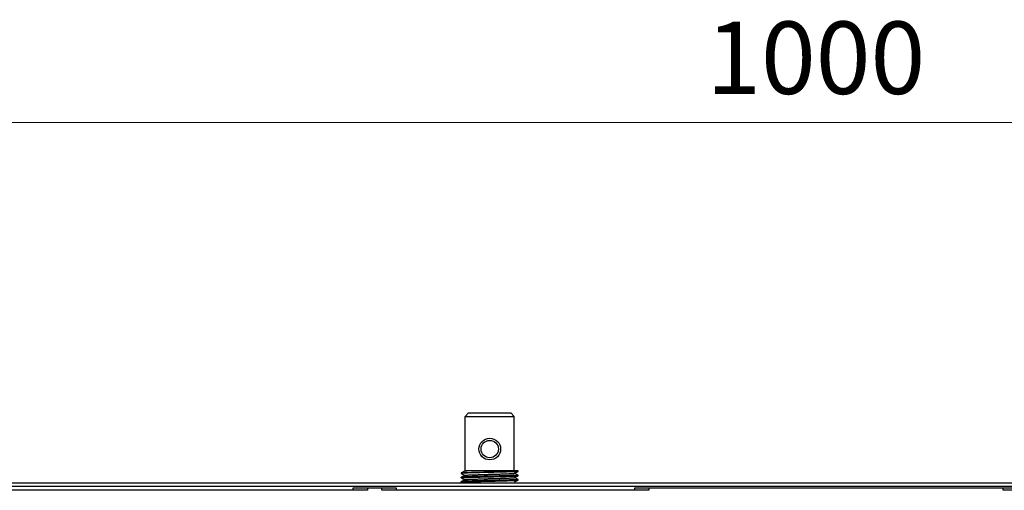
# Model space of a CAD drawing. Units: millimetres. Extents: x 359 to 5559, y 303 to 1788.
# Drawn here: x 1059 to 1195, y 1191 to 1256 of the extents above; entities that cross this region are included whole.
import ezdxf

# ---------------------------------------------------------------- set-up
doc = ezdxf.new("R2010")
doc.units = ezdxf.units.MM
doc.header["$LTSCALE"] = 0.15
doc.layers.get('Defpoints').update_dxf_attribs({"color": 8})
doc.styles.add('ROMANC', font='romanc.shx', dxfattribs={"bigfont": 'gbcbig.shx'})
doc.dimstyles.new('4', dxfattribs={"dimscale": 4, "dimtxt": 2.5, "dimasz": 2.2, "dimexe": 0.66, "dimexo": 0.2, "dimgap": 0.66, "dimtad": 1, "dimdsep": 46, "dimtxsty": 'ROMANC', "dimcen": 0, "dimclrd": 1, "dimclre": 1, "dimclrt": 1, "dimazin": 2, "dimtfac": 1, "dimtmove": 0, "dimatfit": 3, "dimfxl": 0, "dimlwd": 13, "dimlwe": 13, "dimarcsym": 0})

# ---------------------------------------------------------------- blocks, each defined once
blk = doc.blocks.new('*D824')
at = {"color": 3, "lineweight": 13, "ltscale": 0.1, "transparency": 16777216}
for p, q in [((670.32, 1192.64), (670.32, 1244.48)), ((1670.72, 1192.64), (1670.72, 1244.48)), ((679.12, 1241.84), (1661.92, 1241.84))]:
    blk.add_line(p, q, dxfattribs=at)
at = {"color": 3, "ltscale": 0.1, "transparency": 16777216}
for points in [[(679.12, 1243.3), (679.12, 1240.37), (670.32, 1241.84)], [(1661.92, 1243.3), (1661.92, 1240.37), (1670.72, 1241.84)]]:
    blk.add_solid(points, dxfattribs=at)
at = {"layer": 'Defpoints', "color": 0, "ltscale": 0.1, "transparency": 16777216}
for p in [(1670.72, 1241.84), (670.32, 1191.84), (1670.72, 1191.84)]:
    blk.add_point(p, dxfattribs=at)
at = {"color": 3, "ltscale": 0.1, "transparency": 16777216, "insert": (1169.09, 1249.48), "char_height": 10, "attachment_point": 5, "style": 'ROMANC'}
blk.add_mtext('1000', dxfattribs=at)

msp = doc.modelspace()

# ---------------------------------------------------------------- linework, layer by layer
at = {"color": 7, "linetype": 'Continuous'}
for p, q in [((1120.62, 1193.69), (1120.62, 1201.21)), ((1121.09, 1201.69), (1126.94, 1201.69)), ((1127.42, 1193.69), (1127.42, 1201.21)), ((1120.09, 1192.71), (1120.09, 1192.79)), ((1120.51, 1193.69), (1120.59, 1193.65)), ((1127.94, 1193.61), (1127.94, 1193.69)), ((1127.94, 1193.01), (1127.94, 1193.09)), ((1127.94, 1192.41), (1127.94, 1192.49)), ((1668.62, 1191.49), (672.42, 1191.49)), ((1120.09, 1192.11), (1120.09, 1192.19))]:
    msp.add_line(p, q, dxfattribs=at)
for points in [[(1121.09, 1201.69), (1120.62, 1201.21), (1127.42, 1201.21), (1126.94, 1201.69)], [(1120.6, 1193.65), (1120.54, 1193.62), (1120.1, 1193.39), (1120.09, 1193.39), (1120.09, 1193.31)], [(1120.09, 1193.31), (1120.1, 1193.3), (1120.59, 1193.05)], [(1120.6, 1193.05), (1120.59, 1193.05), (1120.1, 1192.79), (1120.09, 1192.79)], [(1120.09, 1192.71), (1120.1, 1192.7), (1120.59, 1192.45)], [(1120.6, 1192.45), (1120.59, 1192.45), (1120.1, 1192.19), (1120.09, 1192.19)], [(1127.44, 1193.34), (1127.45, 1193.35), (1127.94, 1193.6), (1127.94, 1193.61)], [(1127.44, 1192.74), (1127.45, 1192.75), (1127.94, 1193), (1127.94, 1193.01)], [(1127.94, 1193.09), (1127.94, 1193.09), (1127.45, 1193.35)], [(1127.94, 1192.49), (1127.94, 1192.49), (1127.45, 1192.75)], [(1608.32, 1191.29), (1608.32, 1190.99), (1666.97, 1190.99), (1666.97, 1191.29), (1668.62, 1191.29), (1668.62, 1191.99), (672.42, 1191.99), (672.42, 1191.29), (674.06, 1191.29), (674.06, 1190.99)], [(1107.11, 1191.29), (1107.11, 1190.99), (921.92, 1190.99), (921.92, 1191.29)], [(1111.11, 1190.99), (1111.11, 1191.29), (1105.11, 1191.29), (1105.11, 1190.99)], [(1146.02, 1191.29), (1146.02, 1190.99), (1109.11, 1190.99), (1109.11, 1191.29)], [(1127.44, 1192.14), (1127.45, 1192.15), (1127.94, 1192.4), (1127.94, 1192.41)], [(1197.02, 1190.99), (1197.02, 1191.29), (1144.02, 1191.29), (1144.02, 1190.99)], [(1231.92, 1191.29), (1231.92, 1190.99), (1195.02, 1190.99), (1195.02, 1191.29)]]:
    msp.add_lwpolyline(points, dxfattribs=at)
for radius in [1.5, 1.2]:
    msp.add_circle((1124.02, 1196.69), radius, dxfattribs=at)
for points, knots in [([(1127.94, 1193.6), (1127.93, 1193.6), (1127.92, 1193.6), (1127.89, 1193.59), (1127.83, 1193.58), (1127.74, 1193.57), (1127.61, 1193.57), (1127.46, 1193.56), (1127.28, 1193.55), (1127.07, 1193.54), (1126.74, 1193.53), (1126.28, 1193.51), (1125.68, 1193.5), (1125.03, 1193.48), (1124.34, 1193.46), (1123.64, 1193.45), (1122.95, 1193.43), (1122.3, 1193.41), (1121.7, 1193.4), (1121.18, 1193.38), (1120.75, 1193.36), (1120.43, 1193.35), (1120.25, 1193.33), (1120.18, 1193.33), (1120.17, 1193.32), (1120.15, 1193.32), (1120.12, 1193.32), (1120.1, 1193.31), (1120.09, 1193.31), (1120.09, 1193.31)], [0, 0, 0, 0, 0.001669, 0.004323, 0.012634, 0.024915, 0.041082, 0.061008, 0.084533, 0.111471, 0.141599, 0.21044, 0.288829, 0.374231, 0.46388, 0.554876, 0.644271, 0.729172, 0.806833, 0.874739, 0.930696, 0.972898, 1, 1, 1, 1.423224, 1.728851, 1.917988, 2, 2, 2, 2]), ([(1120.09, 1192.71), (1120.09, 1192.71), (1120.1, 1192.71), (1120.11, 1192.72), (1120.14, 1192.72), (1120.15, 1192.72), (1120.16, 1192.72), (1120.23, 1192.73), (1120.39, 1192.74), (1120.68, 1192.76), (1121.07, 1192.77), (1121.55, 1192.79), (1122.1, 1192.81), (1122.93, 1192.83), (1123.58, 1192.84), (1124.02, 1192.86), (1124.27, 1192.86), (1124.75, 1192.87), (1125.46, 1192.89), (1126.12, 1192.91), (1126.62, 1192.92), (1126.98, 1192.94), (1127.21, 1192.95), (1127.41, 1192.96), (1127.58, 1192.96), (1127.72, 1192.97), (1127.81, 1192.98), (1127.87, 1192.99), (1127.9, 1192.99), (1127.92, 1193), (1127.93, 1193), (1127.94, 1193)], [0, 0, 0, 0, 0.085289, 0.274625, 0.578985, 1, 1, 1, 1.048281, 1.124685, 1.226989, 1.352178, 1.496564, 1.655851, 2, 2, 2, 2.189412, 2.371992, 2.541112, 2.69066, 2.756371, 2.815237, 2.86672, 2.910361, 2.945766, 2.972624, 2.982778, 2.99072, 2.996449, 3, 3, 3, 3]), ([(1120.1, 1193.39), (1120.1, 1193.39), (1120.11, 1193.39), (1120.14, 1193.4), (1120.19, 1193.41), (1120.26, 1193.41), (1120.37, 1193.42), (1120.49, 1193.43), (1120.64, 1193.44), (1120.81, 1193.44), (1121.08, 1193.45), (1121.46, 1193.47), (1121.96, 1193.48), (1122.52, 1193.5), (1123.12, 1193.51), (1123.74, 1193.53), (1124.56, 1193.55), (1125.53, 1193.57), (1126.56, 1193.6), (1127.17, 1193.62), (1127.44, 1193.64), (1127.52, 1193.64), (1127.67, 1193.65), (1127.81, 1193.66), (1127.87, 1193.67), (1127.88, 1193.67), (1127.9, 1193.67), (1127.92, 1193.67), (1127.93, 1193.68), (1127.94, 1193.68), (1127.94, 1193.69), (1125.47, 1193.69), (1122.99, 1193.69), (1120.51, 1193.69)], [0, 0, 0, 0, 0.001533, 0.003898, 0.011164, 0.02181, 0.035771, 0.052967, 0.073286, 0.096598, 0.122754, 0.182899, 0.252162, 0.328749, 0.410673, 0.495807, 0.581943, 0.748311, 0.892621, 1, 1, 1, 1.606702, 2, 2, 2, 2.421585, 2.726279, 2.915572, 3, 3, 3, 4, 4, 4, 4]), ([(1127.94, 1193.09), (1127.94, 1193.08), (1127.93, 1193.08), (1127.92, 1193.08), (1127.9, 1193.07), (1127.88, 1193.07), (1127.87, 1193.07), (1127.81, 1193.06), (1127.65, 1193.05), (1127.35, 1193.03), (1126.96, 1193.02), (1126.49, 1193), (1125.94, 1192.98), (1125.1, 1192.96), (1124.46, 1192.95), (1124.02, 1192.94), (1123.77, 1192.93), (1123.28, 1192.92), (1122.58, 1192.9), (1121.92, 1192.88), (1121.42, 1192.87), (1121.06, 1192.85), (1120.83, 1192.84), (1120.63, 1192.84), (1120.46, 1192.83), (1120.32, 1192.82), (1120.22, 1192.81), (1120.17, 1192.8), (1120.13, 1192.8), (1120.11, 1192.8), (1120.1, 1192.79), (1120.1, 1192.79)], [0, 0, 0, 0, 0.084754, 0.274054, 0.578618, 1, 1, 1, 1.048669, 1.125338, 1.227778, 1.352974, 1.497255, 1.656356, 2, 2, 2, 2.189415, 2.371984, 2.5411, 2.690653, 2.756367, 2.815237, 2.866721, 2.910363, 2.945765, 2.972624, 2.982776, 2.990717, 2.996448, 3, 3, 3, 3]), ([(1127.94, 1192.49), (1127.94, 1192.48), (1127.93, 1192.48), (1127.92, 1192.47), (1127.9, 1192.47), (1127.88, 1192.47), (1127.87, 1192.47), (1127.8, 1192.46), (1127.64, 1192.45), (1127.35, 1192.43), (1126.96, 1192.42), (1126.48, 1192.4), (1125.93, 1192.38), (1125.1, 1192.36), (1124.46, 1192.35), (1124.02, 1192.34), (1123.77, 1192.33), (1123.28, 1192.32), (1122.58, 1192.3), (1121.92, 1192.28), (1121.42, 1192.27), (1121.06, 1192.25), (1120.83, 1192.24), (1120.63, 1192.24), (1120.46, 1192.23), (1120.32, 1192.22), (1120.22, 1192.21), (1120.17, 1192.2), (1120.13, 1192.2), (1120.11, 1192.2), (1120.1, 1192.19), (1120.1, 1192.19)], [0, 0, 0, 0, 0.084159, 0.273425, 0.578222, 1, 1, 1, 1.049109, 1.126064, 1.228645, 1.353854, 1.498034, 1.656935, 2, 2, 2, 2.189411, 2.37199, 2.54111, 2.690658, 2.756369, 2.815236, 2.866719, 2.910361, 2.945766, 2.972624, 2.982778, 2.99072, 2.996449, 3, 3, 3, 3]), ([(1120.6, 1193.65), (1120.6, 1193.65), (1120.61, 1193.66), (1120.64, 1193.66), (1120.7, 1193.67), (1120.78, 1193.68), (1120.85, 1193.68), (1120.88, 1193.69)], [0, 0, 0, 0, 0.043384, 0.109935, 0.313804, 0.61144, 1, 1, 1, 1]), ([(1120.6, 1193.05), (1120.6, 1193.05), (1120.61, 1193.06), (1120.64, 1193.06), (1120.7, 1193.07), (1120.8, 1193.08), (1120.92, 1193.09), (1121.07, 1193.1), (1121.24, 1193.11), (1121.44, 1193.11), (1121.76, 1193.13), (1122.19, 1193.14), (1122.76, 1193.16), (1123.38, 1193.18), (1124.02, 1193.2), (1124.66, 1193.21), (1125.27, 1193.23), (1125.84, 1193.25), (1126.28, 1193.26), (1126.59, 1193.28), (1126.79, 1193.29), (1126.97, 1193.29), (1127.12, 1193.3), (1127.24, 1193.31), (1127.33, 1193.32), (1127.39, 1193.33), (1127.42, 1193.33), (1127.43, 1193.34), (1127.44, 1193.34)], [0, 0, 0, 0, 0.001944, 0.004963, 0.014278, 0.027922, 0.045792, 0.06773, 0.093544, 0.123006, 0.155849, 0.23048, 0.314769, 0.405695, 0.5, 0.594305, 0.68523, 0.769518, 0.84415, 0.876995, 0.906454, 0.932271, 0.954207, 0.972078, 0.985721, 0.995036, 0.998057, 1, 1, 1, 1]), ([(1120.6, 1192.45), (1120.6, 1192.45), (1120.61, 1192.46), (1120.64, 1192.46), (1120.7, 1192.47), (1120.8, 1192.48), (1120.92, 1192.49), (1121.07, 1192.5), (1121.24, 1192.51), (1121.44, 1192.51), (1121.76, 1192.53), (1122.19, 1192.54), (1122.76, 1192.56), (1123.38, 1192.58), (1124.02, 1192.6), (1124.66, 1192.61), (1125.27, 1192.63), (1125.84, 1192.65), (1126.28, 1192.66), (1126.59, 1192.68), (1126.79, 1192.69), (1126.97, 1192.69), (1127.12, 1192.7), (1127.24, 1192.71), (1127.33, 1192.72), (1127.39, 1192.73), (1127.42, 1192.73), (1127.43, 1192.74), (1127.44, 1192.74)], [0, 0, 0, 0, 0.001943, 0.004964, 0.014279, 0.027922, 0.045793, 0.067729, 0.093546, 0.123005, 0.15585, 0.230482, 0.31477, 0.405695, 0.5, 0.594305, 0.685231, 0.76952, 0.844151, 0.876994, 0.906456, 0.93227, 0.954209, 0.972078, 0.985722, 0.995037, 0.998056, 1, 1, 1, 1]), ([(1120.09, 1192.11), (1120.09, 1192.11), (1120.1, 1192.11), (1120.11, 1192.11), (1120.12, 1192.12), (1120.16, 1192.12), (1120.22, 1192.13), (1120.3, 1192.14), (1120.42, 1192.15), (1120.55, 1192.15), (1120.71, 1192.16), (1120.89, 1192.17), (1121.09, 1192.18), (1121.4, 1192.19), (1121.82, 1192.2), (1122.36, 1192.21), (1122.75, 1192.22), (1122.94, 1192.23), (1123.3, 1192.24), (1123.66, 1192.25), (1124.02, 1192.26), (1124.27, 1192.26), (1124.75, 1192.27), (1125.46, 1192.29), (1126.12, 1192.31), (1126.62, 1192.32), (1126.98, 1192.34), (1127.21, 1192.35), (1127.41, 1192.36), (1127.58, 1192.36), (1127.72, 1192.37), (1127.81, 1192.38), (1127.87, 1192.39), (1127.9, 1192.39), (1127.92, 1192.4), (1127.93, 1192.4), (1127.94, 1192.4)], [0, 0, 0, 0, 0.001761, 0.005391, 0.011155, 0.019105, 0.041571, 0.072696, 0.112312, 0.160159, 0.215934, 0.27928, 0.349778, 0.426981, 0.5994, 0.792113, 1, 1, 1, 2, 2, 2, 2.189412, 2.371987, 2.541101, 2.690646, 2.756359, 2.815229, 2.866714, 2.910359, 2.945763, 2.972623, 2.982777, 2.990718, 2.996449, 3, 3, 3, 3])]:
    msp.add_open_spline(points, degree=3, knots=knots, dxfattribs=at)

# ---------------------------------------------------------------- dimensions: what is measured, and where the dimension line sits
at = {"ltscale": 0.1}
dim = msp.add_linear_dim(base=(1670.72, 1241.84), p1=(670.32, 1191.84), p2=(1670.72, 1191.84), dimstyle='4', override={"dimdec": 0, "dimclrd": 3, "dimclre": 3, "dimclrt": 3}, dxfattribs=at)
dim.commit()
dim.dimension.update_dxf_attribs({"geometry": '*D824', "text_midpoint": (1169.09, 1241.84), "dimtype": 160})

doc.saveas('drawing.dxf')
